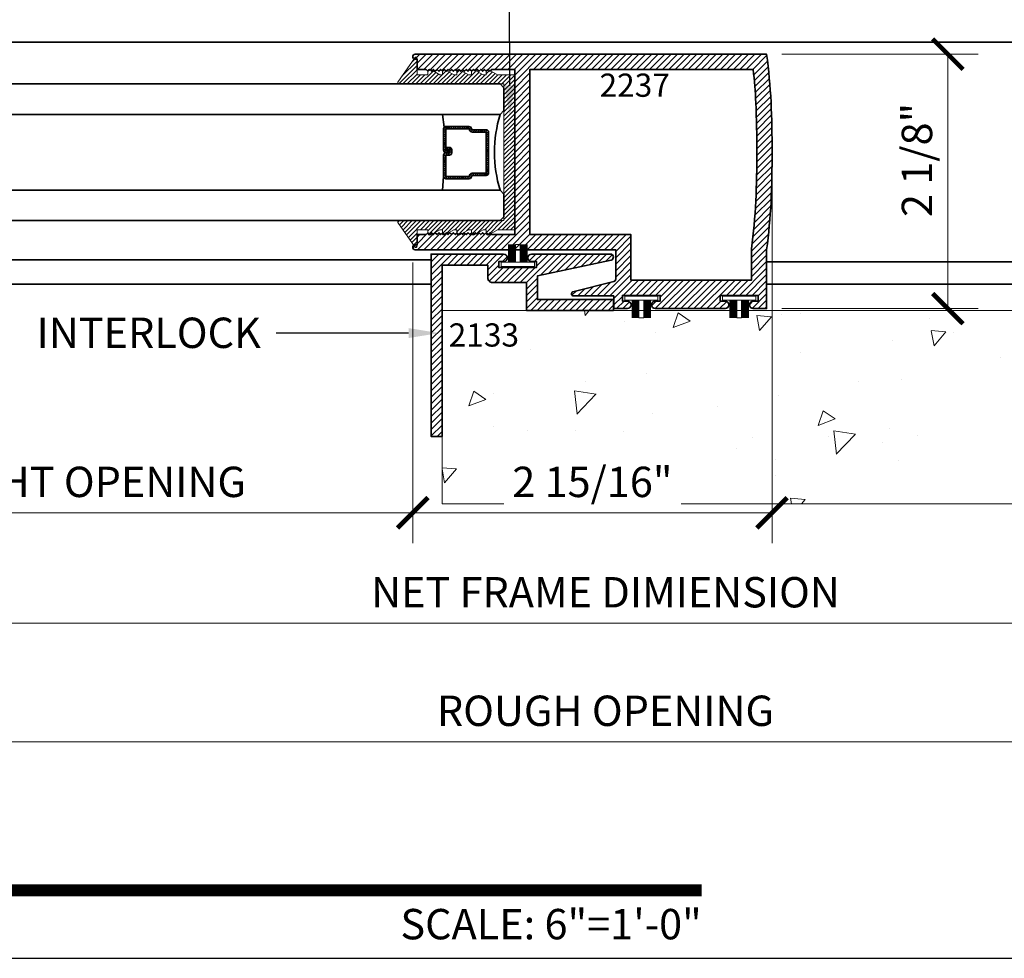
# Model space of a CAD drawing. Units: inches. Extents: x 11394 to 24807, y -8811 to -4541.
# Drawn here: x 11525 to 11533, y -4802 to -4795 of the extents above; entities that cross this region are included whole.
import ezdxf
from ezdxf import colors
from ezdxf.entities.mleader import LeaderData, LeaderLine
from ezdxf.enums import TextEntityAlignment as Align
from ezdxf.math import Vec2, Vec3

# ---------------------------------------------------------------- set-up
doc = ezdxf.new("R2010")
doc.units = ezdxf.units.IN
doc.header["$LTSCALE"] = 0.5
doc.header["$MEASUREMENT"] = 0
doc.header["$PDSIZE"] = 1
doc.layers.get('Defpoints').update_dxf_attribs({"color": 251, "lineweight": 0})
for name, color, linetype, lineweight in [('Aluminum', 4, 'Continuous', 35), ('Border', 7, 'Continuous', 25), ('By Others', 8, 'Continuous', 5), ('Dimensions', 7, 'Continuous', 13), ('PRL - Glass', 5, 'Continuous', 35), ('PRL -Setting', 6, 'Continuous', 20), ('PRL Frame', 134, 'Continuous', 35), ('PRL Setting', 6, 'Continuous', 20), ('Symbols', 6, 'Continuous', 30), ('Text', 252, 'Continuous', 30)]:
    doc.layers.add(name, color=color, linetype=linetype, lineweight=lineweight)
doc.styles.get("Standard").update_dxf_attribs({"font": 'arial.ttf'})
doc.dimstyles.new('PRL$0', dxfattribs={"dimtxt": 0.125, "dimasz": 0.125, "dimexe": 0.125, "dimexo": 0.0625, "dimgap": 0.0625, "dimtad": 1, "dimdec": 4, "dimzin": 3, "dimdsep": 46, "dimlunit": 4, "dimtxsty": 'Standard', "dimblk": 'ARCHTICK', "dimcen": 0, "dimclrd": 256, "dimclre": 256, "dimclrt": 256, "dimazin": 0, "dimtfac": 1, "dimtdec": 4, "dimtofl": 0, "dimtmove": 0, "dimatfit": 3, "dimfxl": 0.125, "dimtfill": 1, "dimfrac": 2, "dimtolj": 1, "dimtzin": 0, "dimlwd": -1, "dimlwe": -1, "dimarcsym": 0})

# ---------------------------------------------------------------- blocks, each defined once
blk = doc.blocks.new('_Open')
at = {"color": 0, "linetype": 'ByBlock', "lineweight": -2}
for p, q in [((-1, 0.167), (0, 0)), ((-1, -0.167), (0, 0)), ((0, 0), (-1, 0))]:
    blk.add_line(p, q, dxfattribs=at)
blk = doc.blocks.new('*D2282')
at = {"layer": 'Defpoints', "color": 0, "transparency": 16777216}
for p in [(11521.8, -4800.7127), (11521.8, -4800.8097), (11537.299, -4800.8097)]:
    blk.add_point(p, dxfattribs=at)
at = {"layer": 'Dimensions', "transparency": 16777216}
blk.add_line((11537.049, -4800.7127), (11522.05, -4800.7127), dxfattribs=at)
at = {"layer": 'Dimensions', "transparency": 16777216, "xscale": 0.25, "yscale": 0.25, "zscale": 0.25, "rotation": 180}
blk.add_blockref('_Open', (11521.8, -4800.7127), dxfattribs=at)
at = {"layer": 'Dimensions', "transparency": 16777216, "xscale": 0.25, "yscale": 0.25, "zscale": 0.25}
blk.add_blockref('_Open', (11537.299, -4800.7127), dxfattribs=at)
at = {"layer": 'Dimensions', "transparency": 16777216, "insert": (11529.5495, -4800.4583), "char_height": 0.25, "attachment_point": 5, "bg_fill": 3, "box_fill_scale": 1.25, "bg_fill_color": 256, "bg_fill_true_color": 13158600, "bg_fill_transparency": 0}
blk.add_mtext('\\A1;ROUGH OPENING', dxfattribs=at)
blk = doc.blocks.new('*D2283')
at = {"layer": 'Defpoints', "color": 0, "transparency": 16777216}
for p in [(11521.8, -4799.737), (11521.8, -4800.8097), (11537.299, -4800.8097)]:
    blk.add_point(p, dxfattribs=at)
at = {"layer": 'Dimensions', "transparency": 16777216}
blk.add_line((11537.049, -4799.737), (11522.05, -4799.737), dxfattribs=at)
at = {"layer": 'Dimensions', "transparency": 16777216, "xscale": 0.25, "yscale": 0.25, "zscale": 0.25, "rotation": 180}
blk.add_blockref('_Open', (11521.8, -4799.737), dxfattribs=at)
at = {"layer": 'Dimensions', "transparency": 16777216, "xscale": 0.25, "yscale": 0.25, "zscale": 0.25}
blk.add_blockref('_Open', (11537.299, -4799.737), dxfattribs=at)
at = {"layer": 'Dimensions', "transparency": 16777216, "insert": (11529.5495, -4799.4827), "char_height": 0.25, "attachment_point": 5, "bg_fill": 3, "box_fill_scale": 1.25, "bg_fill_color": 256, "bg_fill_true_color": 13158600, "bg_fill_transparency": 0}
blk.add_mtext('\\A1;NET FRAME DIMIENSION', dxfattribs=at)
blk = doc.blocks.new('_ArchTick')
at = {"color": 0, "linetype": 'ByBlock', "const_width": 0.15}
blk.add_lwpolyline([(-0.5, -0.5), (0.5, 0.5)], dxfattribs=at)
blk = doc.blocks.new('*D2284')
at = {"layer": 'Defpoints', "color": 0, "transparency": 16777216}
for p in [(11530.9199, -4795.9778), (11527.9644, -4796.6448), (11527.9644, -4798.8287)]:
    blk.add_point(p, dxfattribs=at)
at = {"layer": 'Dimensions', "transparency": 16777216}
for p, q in [((11530.9199, -4796.1028), (11530.9199, -4799.0787)), ((11527.9644, -4796.7698), (11527.9644, -4799.0787)), ((11530.9199, -4798.8287), (11527.9644, -4798.8287))]:
    blk.add_line(p, q, dxfattribs=at)
at = {"layer": 'Dimensions', "transparency": 16777216, "xscale": 0.25, "yscale": 0.25, "zscale": 0.25, "rotation": 180}
blk.add_blockref('_ArchTick', (11527.9644, -4798.8287), dxfattribs=at)
at = {"layer": 'Dimensions', "transparency": 16777216, "xscale": 0.25, "yscale": 0.25, "zscale": 0.25}
blk.add_blockref('_ArchTick', (11530.9199, -4798.8287), dxfattribs=at)
at = {"layer": 'Dimensions', "transparency": 16777216, "insert": (11529.4421, -4798.5745), "char_height": 0.25, "attachment_point": 5, "bg_fill": 3, "box_fill_scale": 1.25, "bg_fill_color": 256, "bg_fill_true_color": 13158600, "bg_fill_transparency": 0}
blk.add_mtext('\\A1;2 15/16"', dxfattribs=at)
blk = doc.blocks.new('*D2285')
at = {"layer": 'Defpoints', "color": 0, "transparency": 16777216}
for p in [(11527.9644, -4796.6448), (11521.8, -4798.8287), (11521.8, -4800.8097)]:
    blk.add_point(p, dxfattribs=at)
at = {"layer": 'Dimensions', "transparency": 16777216}
for p, q in [((11527.9644, -4796.7698), (11527.9644, -4799.0787)), ((11527.9644, -4798.8287), (11522.05, -4798.8287))]:
    blk.add_line(p, q, dxfattribs=at)
at = {"layer": 'Dimensions', "transparency": 16777216, "xscale": 0.25, "yscale": 0.25, "zscale": 0.25}
blk.add_blockref('_ArchTick', (11527.9644, -4798.8287), dxfattribs=at)
at = {"layer": 'Dimensions', "transparency": 16777216, "xscale": 0.25, "yscale": 0.25, "zscale": 0.25, "rotation": 180}
blk.add_blockref('_Open', (11521.8, -4798.8287), dxfattribs=at)
at = {"layer": 'Dimensions', "transparency": 16777216, "insert": (11525.0072, -4798.5744), "char_height": 0.25, "attachment_point": 5, "bg_fill": 3, "box_fill_scale": 1.25, "bg_fill_color": 256, "bg_fill_true_color": 13158600, "bg_fill_transparency": 0}
blk.add_mtext('\\A1;DAYLIGHT OPENING', dxfattribs=at)
blk = doc.blocks.new('*U307')
at = {"layer": 'PRL Setting', "lineweight": 0, "ltscale": 5}
for p, q in [((-0.1861, 0.0762), (-0.0405, 0.0762)), ((-0.0405, 0.0718), (-0.1861, 0.0718)), ((-0.0405, 0.0654), (-0.1861, 0.0654)), ((-0.0405, 0.0654), (-0.1861, 0.0654)), ((-0.0405, 0.059), (-0.1861, 0.059)), ((-0.0405, 0.059), (-0.1861, 0.059)), ((-0.0405, 0.059), (-0.1861, 0.059)), ((-0.0405, 0.0526), (-0.1861, 0.0526)), ((-0.0405, 0.0526), (-0.1861, 0.0526)), ((-0.0405, 0.0462), (-0.1861, 0.0462)), ((-0.0405, 0.0462), (-0.1861, 0.0462)), ((-0.0405, 0.0398), (-0.1861, 0.0398)), ((-0.0405, 0.0398), (-0.1861, 0.0398)), ((-0.0405, 0.0333), (-0.1861, 0.0333)), ((-0.0405, 0.0333), (-0.1861, 0.0333)), ((-0.0405, 0.0269), (-0.1861, 0.0269)), ((-0.0405, 0.0269), (-0.1861, 0.0269)), ((-0.0405, 0.02), (-0.1861, 0.02)), ((-0.1861, -0.02), (-0.1861, 0.02)), ((-0.0405, -0.02), (-0.1861, -0.02)), ((-0.0405, -0.0248), (-0.1861, -0.0248)), ((-0.0405, -0.0248), (-0.1861, -0.0248)), ((-0.0405, -0.0312), (-0.1861, -0.0312)), ((-0.0405, -0.0312), (-0.1861, -0.0312)), ((-0.0405, -0.0376), (-0.1861, -0.0376)), ((-0.0405, -0.0376), (-0.1861, -0.0376)), ((-0.0405, -0.044), (-0.1861, -0.044)), ((-0.0405, -0.044), (-0.1861, -0.044)), ((-0.0405, -0.0504), (-0.1861, -0.0504)), ((-0.0405, -0.0504), (-0.1861, -0.0504)), ((-0.0405, -0.0568), (-0.1861, -0.0568)), ((-0.0405, -0.0568), (-0.1861, -0.0568)), ((-0.0405, -0.0633), (-0.1861, -0.0633)), ((-0.0405, -0.0633), (-0.1861, -0.0633)), ((-0.0405, -0.0697), (-0.1861, -0.0697)), ((-0.0405, -0.0762), (-0.1861, -0.0762))]:
    blk.add_line(p, q, dxfattribs=at)
at = {"layer": 'PRL Setting', "ltscale": 5}
blk.add_lwpolyline([(-0.0065, -0.1365), (-0.0405, -0.1365), (-0.0405, 0.1365), (-0.0065, 0.1365)], close=True, dxfattribs=at)
blk = doc.blocks.new('*D2286')
at = {"layer": 'Defpoints', "color": 0, "transparency": 16777216}
for p in [(11530.8756, -4795.0546), (11532.3663, -4795.0546), (11530.8756, -4797.1485)]:
    blk.add_point(p, dxfattribs=at)
at = {"layer": 'Dimensions', "transparency": 16777216}
for p, q in [((11531.0006, -4795.0546), (11532.6163, -4795.0546)), ((11532.3663, -4797.1485), (11532.3663, -4795.0546)), ((11531.0006, -4797.1485), (11532.6163, -4797.1485))]:
    blk.add_line(p, q, dxfattribs=at)
at = {"layer": 'Dimensions', "transparency": 16777216, "xscale": 0.25, "yscale": 0.25, "zscale": 0.25}
for p, rotation in [((11532.3663, -4795.0546), 90), ((11532.3663, -4797.1485), 270)]:
    blk.add_blockref('_ArchTick', p, dxfattribs=dict(at, rotation=rotation))
at = {"layer": 'Dimensions', "transparency": 16777216, "insert": (11532.1121, -4795.9247), "char_height": 0.25, "attachment_point": 5, "rotation": 90, "bg_fill": 3, "box_fill_scale": 1.25, "bg_fill_color": 256, "bg_fill_true_color": 13158600, "bg_fill_transparency": 0}
blk.add_mtext('\\A1;2 1/8"', dxfattribs=at)
blk = doc.blocks.new('*U1932')
at = {"const_width": 0.05}
blk.add_lwpolyline([(0, 0), (5.5536, 0)], dxfattribs=at)
at = {"ltscale": 0.25}
for radius in [0.25, 0.2306]:
    blk.add_circle((0.25, 0.35), radius, dxfattribs=at)
at = {"ltscale": 0.25, "flags": 8}
for tag, p in [('VIEWNAME2', (0.5699, 0.4392)), ('VIEWNAME1', (0.5699, 0.0642))]:
    blk.add_attdef(tag, text='', height=0.25, dxfattribs=at).set_placement(p, align=Align.BOTTOM_LEFT)
at = {"flags": 8}
blk.add_attdef('#', text='', height=0.25, dxfattribs=at).set_placement((0.25, 0.35), align=Align.MIDDLE_CENTER)
at = {"ltscale": 0.25, "flags": 8}
blk.add_attdef('ARCH_REF:', text='', height=0.125, dxfattribs=at).set_placement((0, -0.0764), align=Align.TOP_LEFT)
blk.add_attdef('SCALE', text='', height=0.125, dxfattribs=at).set_placement((5.5536, -0.0764), align=Align.TOP_RIGHT)
blk = doc.blocks.new('*U2379')
at = {"layer": 'PRL - Glass', "lineweight": -3}
h = blk.add_hatch(dxfattribs=at)
h.set_pattern_fill('ANSI31', color=256, scale=0.1, angle=90, style=0)
h.set_pattern_definition([(135, (12483.686798, -4476.136416), (-0.0088388348, -0.0088388348), [])])
edge = h.paths.add_edge_path()
edge.add_line((12370.3581, -4431.528), (12370.3581, -4431.504))
edge.add_arc((12370.3778, -4431.504), 0.0197, 90, 180, ccw=False)
edge.add_line((12370.3778, -4431.4843), (12370.4027, -4431.4843))
edge.add_line((12370.4027, -4431.4843), (12370.4027, -4431.504))
edge.add_line((12370.4027, -4431.504), (12370.3778, -4431.504))
edge.add_line((12370.3778, -4431.504), (12370.3778, -4431.528))
edge.add_line((12370.3778, -4431.528), (12370.4058, -4431.528))
edge.add_arc((12370.4058, -4431.5476), 0.0197, 0, 90, ccw=False)
edge.add_line((12370.4255, -4431.5476), (12370.4255, -4431.7233))
edge.add_arc((12370.4058, -4431.7233), 0.0197, -90, 0, ccw=False)
edge.add_line((12370.4058, -4431.743), (12370.2154, -4431.743))
edge.add_arc((12370.2154, -4431.7233), 0.0197, 204.54707, 270, ccw=False)
edge.add_line((12370.1975, -4431.7315), (12370.1902, -4431.7156))
edge.add_line((12370.1902, -4431.7156), (12370.0753, -4431.7156))
edge.add_arc((12370.0753, -4431.6959), 0.0197, 180, 270, ccw=False)
edge.add_line((12370.0556, -4431.6959), (12370.0556, -4431.3581))
edge.add_arc((12370.0753, -4431.3581), 0.0197, 90, 180, ccw=False)
edge.add_line((12370.0753, -4431.3384), (12370.1902, -4431.3384))
edge.add_line((12370.1902, -4431.3384), (12370.1975, -4431.3224))
edge.add_arc((12370.2154, -4431.3306), 0.0197, 90, 155.45293, ccw=False)
edge.add_line((12370.2154, -4431.3109), (12370.4058, -4431.3109))
edge.add_arc((12370.4058, -4431.3306), 0.0197, 0, 90, ccw=False)
edge.add_line((12370.4255, -4431.3306), (12370.4255, -4431.5063))
edge.add_arc((12370.4058, -4431.5063), 0.0197, -90, 0, ccw=False)
edge.add_line((12370.4058, -4431.526), (12370.3817, -4431.526))
edge.add_line((12370.3817, -4431.526), (12370.3817, -4431.5063))
edge.add_line((12370.3817, -4431.5063), (12370.4058, -4431.5063))
edge.add_line((12370.4058, -4431.5063), (12370.4058, -4431.3306))
edge.add_line((12370.4058, -4431.3306), (12370.2154, -4431.3306))
edge.add_line((12370.2154, -4431.3306), (12370.2081, -4431.3466))
edge.add_arc((12370.1902, -4431.3384), 0.0197, 270, 335.45293, ccw=False)
edge.add_line((12370.1902, -4431.3581), (12370.0753, -4431.3581))
edge.add_line((12370.0753, -4431.3581), (12370.0753, -4431.6959))
edge.add_line((12370.0753, -4431.6959), (12370.1902, -4431.6959))
edge.add_arc((12370.1902, -4431.7156), 0.0197, 24.54707, 90, ccw=False)
edge.add_line((12370.2081, -4431.7074), (12370.2154, -4431.7233))
edge.add_line((12370.2154, -4431.7233), (12370.4058, -4431.7233))
edge.add_line((12370.4058, -4431.7233), (12370.4058, -4431.5476))
edge.add_line((12370.4058, -4431.5476), (12370.3778, -4431.5476))
edge.add_arc((12370.3778, -4431.528), 0.0197, 180, 270, ccw=False)
at = {"layer": 'PRL - Glass'}
for p, q in [((12369.9608, -4430.9622), (12369.9295, -4430.9934)), ((12376.923, -4430.9622), (12369.9608, -4430.9622)), ((12369.9295, -4430.9934), (12369.9295, -4431.1809)), ((12369.9295, -4431.1809), (12369.9608, -4431.2122)), ((12369.9608, -4431.2122), (12376.923, -4431.2122)), ((12370.4198, -4431.3167), (12370.4349, -4431.2122)), ((12370.4255, -4431.7233), (12370.4349, -4431.8371)), ((12369.9608, -4431.8371), (12369.9295, -4431.8684)), ((12369.9608, -4431.8371), (12369.9295, -4431.8684)), ((12369.9295, -4431.8684), (12369.9295, -4432.0559)), ((12369.9295, -4431.8684), (12369.9295, -4432.0559)), ((12376.923, -4431.8371), (12369.9608, -4431.8371)), ((12369.9295, -4432.0559), (12369.9608, -4432.0871)), ((12369.9295, -4432.0559), (12369.9608, -4432.0871)), ((12369.9295, -4432.0559), (12369.9608, -4432.0871)), ((12369.9295, -4432.0559), (12369.9608, -4432.0871)), ((12369.9295, -4432.0559), (12369.9608, -4432.0871)), ((12369.9608, -4432.0871), (12376.923, -4432.0871))]:
    blk.add_line(p, q, dxfattribs=at)
blk.add_lwpolyline([(12370.3581, -4431.528), (12370.3581, -4431.504, -0.414214), (12370.3778, -4431.4843), (12370.4027, -4431.4843), (12370.4027, -4431.504), (12370.3778, -4431.504), (12370.3778, -4431.528), (12370.4058, -4431.528, -0.414214), (12370.4255, -4431.5476), (12370.4255, -4431.7233, -0.414214), (12370.4058, -4431.743), (12370.2154, -4431.743, -0.293619), (12370.1975, -4431.7315), (12370.1902, -4431.7156), (12370.0753, -4431.7156, -0.414214), (12370.0556, -4431.6959), (12370.0556, -4431.3581, -0.414214), (12370.0753, -4431.3384), (12370.1902, -4431.3384), (12370.1975, -4431.3224, -0.293619), (12370.2154, -4431.3109), (12370.4058, -4431.3109, -0.414214), (12370.4255, -4431.3306), (12370.4255, -4431.5063, -0.414214), (12370.4058, -4431.526), (12370.3817, -4431.526), (12370.3817, -4431.5063), (12370.4058, -4431.5063), (12370.4058, -4431.3306), (12370.2154, -4431.3306), (12370.2081, -4431.3466, -0.293619), (12370.1902, -4431.3581), (12370.0753, -4431.3581), (12370.0753, -4431.6959), (12370.1902, -4431.6959, -0.293619), (12370.2081, -4431.7074), (12370.2154, -4431.7233), (12370.4058, -4431.7233), (12370.4058, -4431.5476), (12370.3778, -4431.5476, -0.414214)], format="xyb", close=True, dxfattribs=at)
blk.add_arc((12368.9092, -4431.5247), 1.097, 343.44951, 16.55049, dxfattribs=at)

msp = doc.modelspace()

# ---------------------------------------------------------------- hatches: boundary and pattern name
at = {"layer": 'By Others'}
h = msp.add_hatch(dxfattribs=at)
h.set_pattern_fill('AR-CONC', color=256, scale=0.2, angle=180)
h.set_pattern_definition([(230, (6862.1301, -16763.916), (-1.43452037, 0.12550427), [0.15, -1.65]), (175, (6862.1301, -16763.916), (0.27750267, -1.50438427), [0.12, -1.32]), (280.451444, (6862.0106, -16763.9055), (-1.1570177, -1.37887998), [0.12748038, -1.40228422]), (226.1842, (6862.1301, -16764.316), (-2.13448266, 0.33103856), [0.225, -2.475]), (276.635635, (6861.9523, -16764.2884), (-1.8693239, -1.9482372), [0.1912207, -2.10342752]), (171.184164, (6862.1301, -16764.316), (-1.8693239, -1.9482372), [0.18, -1.98]), (201, (6861.9301, -16764.216), (-1.1938141, 0.80523778), [0.15, -1.65]), (146, (6861.9301, -16764.216), (-0.48663066, -1.45030009), [0.12, -1.32]), (251.451445, (6861.8307, -16764.1489), (-1.68044475, -0.6450623), [0.12748038, -1.40228422]), (217.5, (6862.13014, -16763.91596), (-0.02431971, -0.665787708), [0, -1.304, 0, -1.34, 0, -1.325]), (187.5, (6862.13014, -16763.91596), (-0.526139075, -0.788823424), [0, -0.764, 0, -1.274, 0, -0.505]), (147.5, (6862.57614, -16763.91596), (-1.067644872, 0.045109743), [0, -0.5, 0, -1.56, 0, -2.07]), (137.5, (6862.7761, -16763.916), (-1.16637234, -0.200209965), [0, -0.65, 0, -1.036, 0, -1.47])])
h.paths.add_polyline_path([(11537.29896, -4798.75539), (11537.29896, -4797.16482), (11528.20512, -4797.16482), (11528.20512, -4798.75539)])
at = {"layer": 'PRL Frame'}
h = msp.add_hatch(dxfattribs=at)
h.set_pattern_fill('ANSI31', color=256, scale=0.3)
h.set_pattern_definition([(45, (477.840715, 827.54639), (-0.0265165043, 0.0265165043), [])])
edge = h.paths.add_edge_path(flags=16)
edge.add_line((11528.92839, -4796.53963), (11529.75949, -4796.53963))
edge.add_line((11529.75949, -4796.53963), (11529.75949, -4796.91454))
edge.add_line((11529.75949, -4796.91454), (11530.75064, -4796.91454))
edge.add_line((11530.75064, -4796.91454), (11530.75064, -4796.65647))
edge.add_arc((11525.66226, -4795.98463), 5.13254, 352.478582, 356.877127)
edge.add_arc((11521.06361, -4795.85963), 9.73198, 357.617238, 360.014532)
edge.add_arc((11521.06361, -4795.85963), 9.73198, 0.014532, 2.382762)
edge.add_arc((11525.66226, -4795.73463), 5.13254, 3.122873, 6.207735)
edge.add_line((11530.76471, -4795.17963), (11528.92839, -4795.17963))
edge.add_line((11528.92839, -4795.17963), (11528.92839, -4795.85713))
edge.add_line((11528.92839, -4795.85713), (11528.92839, -4796.53963))
edge = h.paths.add_edge_path()
edge.add_arc((11525.66226, -4795.98463), 5.25754, 352.568659, 356.885951, ccw=False)
edge.add_line((11530.87564, -4796.66463), (11530.87564, -4797.14853))
edge.add_line((11530.87564, -4797.14853), (11530.76464, -4797.14853))
edge.add_arc((11530.76464, -4797.11753), 0.031, 90, 270, ccw=False)
edge.add_line((11530.76464, -4797.08653), (11530.80564, -4797.08653))
edge.add_line((11530.80564, -4797.08653), (11530.80564, -4797.03953))
edge.add_line((11530.80564, -4797.03953), (11530.49364, -4797.03953))
edge.add_line((11530.49364, -4797.03953), (11530.49364, -4797.08653))
edge.add_line((11530.49364, -4797.08653), (11530.53464, -4797.08653))
edge.add_arc((11530.53464, -4797.11753), 0.031, -90, 90, ccw=False)
edge.add_line((11530.53464, -4797.14853), (11530.42364, -4797.14853))
edge.add_line((11530.42364, -4797.14853), (11529.95911, -4797.14853))
edge.add_arc((11529.95954, -4797.11754), 0.031, 90, 269.192996, ccw=False)
edge.add_line((11529.95954, -4797.08654), (11530.00054, -4797.08654))
edge.add_line((11530.00054, -4797.08654), (11530.00054, -4797.03954))
edge.add_line((11530.00054, -4797.03954), (11529.68854, -4797.03954))
edge.add_line((11529.68854, -4797.03954), (11529.68854, -4797.08654))
edge.add_line((11529.68854, -4797.08654), (11529.72954, -4797.08654))
edge.add_arc((11529.72954, -4797.11754), 0.031, -90, 90, ccw=False)
edge.add_line((11529.72954, -4797.14854), (11529.61854, -4797.14854))
edge.add_line((11529.61854, -4797.14854), (11529.61854, -4797.04354))
edge.add_line((11529.61854, -4797.04354), (11529.28628, -4797.04354))
edge.add_arc((11529.28628, -4797.02666), 0.01688, 106.000822, 270, ccw=False)
edge.add_line((11529.28163, -4797.01043), (11529.61923, -4796.92571))
edge.add_arc((11529.61449, -4796.90628), 0.02, 283.695733, 360)
edge.add_line((11529.63449, -4796.90628), (11529.63449, -4796.66463))
edge.add_line((11529.63449, -4796.66463), (11527.98405, -4796.66463))
edge.add_arc((11527.98439, -4796.64464), 0.02, 90, 269.017045, ccw=False)
edge.add_line((11527.98439, -4796.62464), (11528.00039, -4796.62464))
edge.add_line((11528.00039, -4796.62464), (11528.00039, -4796.53963))
edge.add_line((11528.00039, -4796.53963), (11528.07439, -4796.53963))
edge.add_line((11528.07439, -4796.53963), (11528.08939, -4796.52463))
edge.add_line((11528.08939, -4796.52463), (11528.10439, -4796.53963))
edge.add_line((11528.10439, -4796.53963), (11528.11939, -4796.52463))
edge.add_line((11528.11939, -4796.52463), (11528.13439, -4796.53963))
edge.add_line((11528.13439, -4796.53963), (11528.14939, -4796.52463))
edge.add_line((11528.14939, -4796.52463), (11528.16439, -4796.53963))
edge.add_line((11528.16439, -4796.53963), (11528.17939, -4796.52463))
edge.add_line((11528.17939, -4796.52463), (11528.19439, -4796.53963))
edge.add_line((11528.19439, -4796.53963), (11528.20939, -4796.52463))
edge.add_line((11528.20939, -4796.52463), (11528.22439, -4796.53963))
edge.add_line((11528.22439, -4796.53963), (11528.23939, -4796.52463))
edge.add_line((11528.23939, -4796.52463), (11528.25439, -4796.53963))
edge.add_line((11528.25439, -4796.53963), (11528.26939, -4796.52463))
edge.add_line((11528.26939, -4796.52463), (11528.28439, -4796.53963))
edge.add_line((11528.28439, -4796.53963), (11528.29939, -4796.52463))
edge.add_line((11528.29939, -4796.52463), (11528.31439, -4796.53963))
edge.add_line((11528.31439, -4796.53963), (11528.32939, -4796.52463))
edge.add_line((11528.32939, -4796.52463), (11528.34439, -4796.53963))
edge.add_line((11528.34439, -4796.53963), (11528.35939, -4796.52463))
edge.add_line((11528.35939, -4796.52463), (11528.37439, -4796.53963))
edge.add_line((11528.37439, -4796.53963), (11528.38939, -4796.52463))
edge.add_line((11528.38939, -4796.52463), (11528.40439, -4796.53963))
edge.add_line((11528.40439, -4796.53963), (11528.41939, -4796.52463))
edge.add_line((11528.41939, -4796.52463), (11528.43439, -4796.53963))
edge.add_line((11528.43439, -4796.53963), (11528.44939, -4796.52463))
edge.add_line((11528.44939, -4796.52463), (11528.46439, -4796.53963))
edge.add_line((11528.46439, -4796.53963), (11528.47939, -4796.52463))
edge.add_line((11528.47939, -4796.52463), (11528.49439, -4796.53963))
edge.add_line((11528.49439, -4796.53963), (11528.50939, -4796.52463))
edge.add_line((11528.50939, -4796.52463), (11528.52439, -4796.53963))
edge.add_line((11528.52439, -4796.53963), (11528.53939, -4796.52463))
edge.add_line((11528.53939, -4796.52463), (11528.55439, -4796.53963))
edge.add_line((11528.55439, -4796.53963), (11528.56939, -4796.52463))
edge.add_line((11528.56939, -4796.52463), (11528.58439, -4796.53963))
edge.add_line((11528.58439, -4796.53963), (11528.59939, -4796.52463))
edge.add_line((11528.59939, -4796.52463), (11528.61439, -4796.53963))
edge.add_line((11528.61439, -4796.53963), (11528.80339, -4796.53963))
edge.add_line((11528.80339, -4796.53963), (11528.80339, -4795.86213))
edge.add_line((11528.80339, -4795.86213), (11528.80339, -4795.17963))
edge.add_line((11528.80339, -4795.17963), (11528.61439, -4795.17963))
edge.add_line((11528.61439, -4795.17963), (11528.59939, -4795.19463))
edge.add_line((11528.59939, -4795.19463), (11528.58439, -4795.17963))
edge.add_line((11528.58439, -4795.17963), (11528.56939, -4795.19463))
edge.add_line((11528.56939, -4795.19463), (11528.55439, -4795.17963))
edge.add_line((11528.55439, -4795.17963), (11528.53939, -4795.19463))
edge.add_line((11528.53939, -4795.19463), (11528.52439, -4795.17963))
edge.add_line((11528.52439, -4795.17963), (11528.50939, -4795.19463))
edge.add_line((11528.50939, -4795.19463), (11528.49439, -4795.17963))
edge.add_line((11528.49439, -4795.17963), (11528.47939, -4795.19463))
edge.add_line((11528.47939, -4795.19463), (11528.46439, -4795.17963))
edge.add_line((11528.46439, -4795.17963), (11528.44939, -4795.19463))
edge.add_line((11528.44939, -4795.19463), (11528.43439, -4795.17963))
edge.add_line((11528.43439, -4795.17963), (11528.41939, -4795.19463))
edge.add_line((11528.41939, -4795.19463), (11528.40439, -4795.17963))
edge.add_line((11528.40439, -4795.17963), (11528.38939, -4795.19463))
edge.add_line((11528.38939, -4795.19463), (11528.37439, -4795.17963))
edge.add_line((11528.37439, -4795.17963), (11528.35939, -4795.19463))
edge.add_line((11528.35939, -4795.19463), (11528.34439, -4795.17963))
edge.add_line((11528.34439, -4795.17963), (11528.32939, -4795.19463))
edge.add_line((11528.32939, -4795.19463), (11528.31439, -4795.17963))
edge.add_line((11528.31439, -4795.17963), (11528.29939, -4795.19463))
edge.add_line((11528.29939, -4795.19463), (11528.28439, -4795.17963))
edge.add_line((11528.28439, -4795.17963), (11528.26939, -4795.19463))
edge.add_line((11528.26939, -4795.19463), (11528.25439, -4795.17963))
edge.add_line((11528.25439, -4795.17963), (11528.23939, -4795.19463))
edge.add_line((11528.23939, -4795.19463), (11528.22439, -4795.17963))
edge.add_line((11528.22439, -4795.17963), (11528.20939, -4795.19463))
edge.add_line((11528.20939, -4795.19463), (11528.19439, -4795.17963))
edge.add_line((11528.19439, -4795.17963), (11528.17939, -4795.19463))
edge.add_line((11528.17939, -4795.19463), (11528.16439, -4795.17963))
edge.add_line((11528.16439, -4795.17963), (11528.14939, -4795.19463))
edge.add_line((11528.14939, -4795.19463), (11528.13439, -4795.17963))
edge.add_line((11528.13439, -4795.17963), (11528.11939, -4795.19463))
edge.add_line((11528.11939, -4795.19463), (11528.10439, -4795.17963))
edge.add_line((11528.10439, -4795.17963), (11528.08939, -4795.19463))
edge.add_line((11528.08939, -4795.19463), (11528.07439, -4795.17963))
edge.add_line((11528.07439, -4795.17963), (11528.00039, -4795.17963))
edge.add_line((11528.00039, -4795.17963), (11528.00039, -4795.09463))
edge.add_line((11528.00039, -4795.09463), (11527.98439, -4795.09463))
edge.add_arc((11527.98439, -4795.07463), 0.02, 90.982955, 270, ccw=False)
edge.add_line((11527.98405, -4795.05463), (11530.87564, -4795.05463))
edge.add_arc((11525.66226, -4795.73463), 5.25754, 3.114049, 7.431341, ccw=False)
edge.add_arc((11521.06361, -4795.85963), 9.85698, 0.014532, 2.387441, ccw=False)
edge.add_arc((11521.06361, -4795.85963), 9.85698, -2.387441, 0.014532, ccw=False)
edge = h.paths.add_edge_path()
edge.add_line((11528.71212, -4796.69982), (11528.11512, -4796.69982))
edge.add_line((11528.11512, -4796.69982), (11528.11512, -4798.19982))
edge.add_line((11528.11512, -4798.19982), (11528.20512, -4798.19982))
edge.add_line((11528.20512, -4798.19982), (11528.20512, -4796.78982))
edge.add_line((11528.20512, -4796.78982), (11528.58112, -4796.78982))
edge.add_line((11528.58112, -4796.78982), (11528.58112, -4796.89382))
edge.add_arc((11528.62112, -4796.89382), 0.04, 180, 270)
edge.add_line((11528.62112, -4796.93382), (11528.90012, -4796.93382))
edge.add_line((11528.90012, -4796.93382), (11528.90012, -4797.16482))
edge.add_line((11528.90012, -4797.16482), (11529.61502, -4797.16482))
edge.add_line((11529.61502, -4797.16482), (11529.61502, -4797.07482))
edge.add_line((11529.61502, -4797.07482), (11528.99012, -4797.07482))
edge.add_line((11528.99012, -4797.07482), (11528.99012, -4796.87982))
edge.add_line((11528.99012, -4796.87982), (11529.59539, -4796.74925))
edge.add_arc((11529.59012, -4796.72482), 0.025, 282.172665, 450)
edge.add_line((11529.59012, -4796.69982), (11528.94212, -4796.69982))
edge.add_arc((11528.94212, -4796.73082), 0.031, 90, 270)
edge.add_line((11528.94212, -4796.76182), (11528.98312, -4796.76182))
edge.add_line((11528.98312, -4796.76182), (11528.98312, -4796.80882))
edge.add_line((11528.98312, -4796.80882), (11528.67112, -4796.80882))
edge.add_line((11528.67112, -4796.80882), (11528.67112, -4796.76182))
edge.add_line((11528.67112, -4796.76182), (11528.71212, -4796.76182))
edge.add_arc((11528.71212, -4796.73082), 0.031, 270, 450)

# ---------------------------------------------------------------- linework, layer by layer
at = {"layer": 'Border'}
msp.add_line((11518.89312, -4802.49542), (11582.83126, -4802.49542), dxfattribs=at)
at = {"layer": 'By Others'}
msp.add_lwpolyline([(11528.20512, -4797.16482), (11537.29896, -4797.16482), (11537.29896, -4798.75539), (11528.20512, -4798.75539)], close=True, dxfattribs=at)
at = {"layer": 'PRL Frame'}
for p, q in [((11537.29896, -4794.9547), (11521.79999, -4794.9547)), ((11528.11512, -4796.74572), (11521.79999, -4796.74572)), ((11537.29896, -4796.7647), (11530.87564, -4796.7647)), ((11528.11512, -4796.9486), (11521.79999, -4796.9486)), ((11537.29896, -4796.9486), (11530.87564, -4796.9486))]:
    msp.add_line(p, q, dxfattribs=at)
for points in [[(11530.91204, -4796.27024, -0.01884), (11530.87564, -4796.66463), (11530.87564, -4797.14853), (11530.76464, -4797.14853, -1), (11530.76464, -4797.08653), (11530.80564, -4797.08653), (11530.80564, -4797.03953), (11530.49364, -4797.03953), (11530.49364, -4797.08653), (11530.53464, -4797.08653, -1), (11530.53464, -4797.14853), (11530.42364, -4797.14853), (11529.95911, -4797.14853, -0.9929822), (11529.95954, -4797.08654), (11530.00054, -4797.08654), (11530.00054, -4797.03954), (11529.68854, -4797.03954), (11529.68854, -4797.08654), (11529.72954, -4797.08654, -1), (11529.72954, -4797.14854), (11529.61854, -4797.14854), (11529.61854, -4797.04354), (11529.28628, -4797.04354, -0.8692804), (11529.28163, -4797.01043), (11529.61923, -4796.92571, 0.3458133), (11529.63449, -4796.90628), (11529.63449, -4796.66463), (11527.98405, -4796.66463, -0.9914587), (11527.98439, -4796.62464), (11528.00039, -4796.62464), (11528.00039, -4796.53963), (11528.07439, -4796.53963), (11528.08939, -4796.52463), (11528.10439, -4796.53963), (11528.11939, -4796.52463), (11528.13439, -4796.53963), (11528.14939, -4796.52463), (11528.16439, -4796.53963), (11528.17939, -4796.52463), (11528.19439, -4796.53963), (11528.20939, -4796.52463), (11528.22439, -4796.53963), (11528.23939, -4796.52463), (11528.25439, -4796.53963), (11528.26939, -4796.52463), (11528.28439, -4796.53963), (11528.29939, -4796.52463), (11528.31439, -4796.53963), (11528.32939, -4796.52463), (11528.34439, -4796.53963), (11528.35939, -4796.52463), (11528.37439, -4796.53963), (11528.38939, -4796.52463), (11528.40439, -4796.53963), (11528.41939, -4796.52463), (11528.43439, -4796.53963), (11528.44939, -4796.52463), (11528.46439, -4796.53963), (11528.47939, -4796.52463), (11528.49439, -4796.53963), (11528.50939, -4796.52463), (11528.52439, -4796.53963), (11528.53939, -4796.52463), (11528.55439, -4796.53963), (11528.56939, -4796.52463), (11528.58439, -4796.53963), (11528.59939, -4796.52463), (11528.61439, -4796.53963), (11528.80339, -4796.53963), (11528.80339, -4795.86213), (11528.80339, -4795.17963), (11528.61439, -4795.17963), (11528.59939, -4795.19463), (11528.58439, -4795.17963), (11528.56939, -4795.19463), (11528.55439, -4795.17963), (11528.53939, -4795.19463), (11528.52439, -4795.17963), (11528.50939, -4795.19463), (11528.49439, -4795.17963), (11528.47939, -4795.19463), (11528.46439, -4795.17963), (11528.44939, -4795.19463), (11528.43439, -4795.17963), (11528.41939, -4795.19463), (11528.40439, -4795.17963), (11528.38939, -4795.19463), (11528.37439, -4795.17963), (11528.35939, -4795.19463), (11528.34439, -4795.17963), (11528.32939, -4795.19463), (11528.31439, -4795.17963), (11528.29939, -4795.19463), (11528.28439, -4795.17963), (11528.26939, -4795.19463), (11528.25439, -4795.17963), (11528.23939, -4795.19463), (11528.22439, -4795.17963), (11528.20939, -4795.19463), (11528.19439, -4795.17963), (11528.17939, -4795.19463), (11528.16439, -4795.17963), (11528.14939, -4795.19463), (11528.13439, -4795.17963), (11528.11939, -4795.19463), (11528.10439, -4795.17963), (11528.08939, -4795.19463), (11528.07439, -4795.17963), (11528.00039, -4795.17963), (11528.00039, -4795.09463), (11527.98439, -4795.09463, -0.9914587), (11527.98405, -4795.05463), (11530.87564, -4795.05463, -0.01884), (11530.91204, -4795.44902, -0.0103541), (11530.92059, -4795.85713, -0.010481)], [(11528.92839, -4796.53963), (11529.75949, -4796.53963), (11529.75949, -4796.91454), (11530.75064, -4796.91454), (11530.75064, -4796.65647, 0.0191946), (11530.78718, -4796.26424, 0.0104605), (11530.79559, -4795.85717, 0.0103337), (11530.78718, -4795.45503, 0.0134611), (11530.76471, -4795.17963), (11528.92839, -4795.17963), (11528.92839, -4795.85713)], [(11528.71212, -4796.69982), (11528.11512, -4796.69982), (11528.11512, -4798.19982), (11528.20512, -4798.19982), (11528.20512, -4796.78982), (11528.58112, -4796.78982), (11528.58112, -4796.89382, 0.4142136), (11528.62112, -4796.93382), (11528.90012, -4796.93382), (11528.90012, -4797.16482), (11529.61502, -4797.16482), (11529.61502, -4797.07482), (11528.99012, -4797.07482), (11528.99012, -4796.87982), (11529.59539, -4796.74925, 0.8990408), (11529.59012, -4796.69982), (11528.94212, -4796.69982, 1), (11528.94212, -4796.76182), (11528.98312, -4796.76182), (11528.98312, -4796.80882), (11528.67112, -4796.80882), (11528.67112, -4796.76182), (11528.71212, -4796.76182, 1)]]:
    msp.add_lwpolyline(points, format="xyb", close=True, dxfattribs=at)

# ---------------------------------------------------------------- block references
at = {"layer": 'Aluminum'}
for p, rotation in [((11528.82929, -4796.80759), 270), ((11529.84454, -4797.03954), 90.00000000000001), ((11530.64964, -4797.03953), 90.00000000000001)]:
    msp.add_blockref('*U307', p, dxfattribs=dict(at, rotation=rotation))
at = {"layer": 'Symbols', "xscale": 2, "yscale": 2, "zscale": 2}
msp.add_blockref('*U1932', (11519.23459, -4801.93631), dxfattribs=at).add_auto_attribs({'SCALE': 'SCALE: 6"=1\'-0"', 'VIEWNAME1': 'VERTICAL', '#': '4', 'ARCH_REF:': 'MAX SLIDING DOORS (XXXP)'})

# ---------------------------------------------------------------- texts
at = {"layer": 'Text', "lineweight": -3}
msp.add_text('2237', height=0.191097, dxfattribs=at).set_placement((11529.50086, -4795.40525))

# ---------------------------------------------------------------- leaders
at = {"layer": 'Text'}
ml = msp.add_multileader_mtext('Standard', dxfattribs=at)
ml.set_content('{\\f@Arial Unicode MS|b0|i0|c0|p34;GASKET FOR (1 1/8" GLASS)\\P\\pq*;PART #4514}', color=256)
ml.set_leader_properties()
ml.build(insert=Vec2(0, 0))
ml.multileader.update_dxf_attribs({"dogleg_length": 3.02338, "arrow_head_size": 0.25, "scale": 2})
ctx = ml.context
ctx.base_point, ctx.scale, ctx.char_height, ctx.arrow_head_size, ctx.landing_gap_size, ctx.plane_origin = Vec3(11522.87796, -4789.08169), 2, 0.25, 0.25, 0.125, Vec3(11529.99121, -4793.25795)
notes = []
notes.append((ctx, [(1, (1, 1, 0), (11528.75853, -4789.08169), (-1, 0), 0.75114, [(0, [(11528.76175, -4795.56463)], 0, [])])]))
ctx.mtext.insert, ctx.mtext.flow_direction = Vec3(11523.00296, -4788.95456), 5
for ctx, leaders in notes:
    for number, flags, end, landing, length, lines in leaders:
        leader = LeaderData()
        leader.index, (leader.has_last_leader_line, leader.has_dogleg_vector, leader.attachment_direction) = number, flags
        leader.last_leader_point, leader.dogleg_vector, leader.dogleg_length = Vec3(end), Vec3(landing), length
        for number, points, colour, breaks in lines:
            line = LeaderLine()
            line.index, line.vertices, line.color, line.breaks = number, Vec3.list(points), colors.encode_raw_color(colour), breaks
            leader.lines.append(line)
        ctx.leaders.append(leader)

# ---------------------------------------------------------------- next in the draw order: dimensions: what is measured, and where the dimension line sits
at = {"layer": 'Dimensions'}
dim = msp.add_linear_dim(base=(11521.79999, -4800.7127), p1=(11537.29896, -4800.80971), p2=(11521.79999, -4800.80971), angle=180, text='ROUGH OPENING', dimstyle='PRL$0', override={"dimblk1": 'Open', "dimblk2": 'Open', "dimsah": 1, "dimse1": 1, "dimse2": 1}, dxfattribs=at)
dim.commit()
dim.dimension.update_dxf_attribs({"geometry": '*D2282', "text_midpoint": (11529.54948, -4800.45835)})

# ---------------------------------------------------------------- next in the draw order: dimensions: what is measured, and where the dimension line sits
dim = msp.add_linear_dim(base=(11521.79999, -4799.73701), p1=(11537.29896, -4800.80971), p2=(11521.79999, -4800.80971), angle=180, text='NET FRAME DIMIENSION', dimstyle='PRL$0', override={"dimblk1": 'Open', "dimblk2": 'Open', "dimsah": 1, "dimse1": 1, "dimse2": 1}, dxfattribs=at)
dim.commit()
dim.dimension.update_dxf_attribs({"geometry": '*D2283', "text_midpoint": (11529.54948, -4799.48266)})

# ---------------------------------------------------------------- next in the draw order: dimensions: what is measured, and where the dimension line sits
dim = msp.add_linear_dim(base=(11527.9644, -4798.82871), p1=(11530.91989, -4795.97782), p2=(11527.9644, -4796.64481), angle=180, dimstyle='PRL$0', dxfattribs=at)
dim.commit()
dim.dimension.update_dxf_attribs({"geometry": '*D2284', "text_midpoint": (11529.44214, -4798.57445)})

# ---------------------------------------------------------------- next in the draw order: block references
at = {"layer": 'PRL - Glass', "xscale": -1}
msp.add_blockref('*U2379', (23898.64321, -364.33748), dxfattribs=at)

# ---------------------------------------------------------------- next in the draw order: texts
at = {"layer": 'Text', "lineweight": -3}
msp.add_text('2133', height=0.191097, dxfattribs=at).set_placement((11528.26009, -4797.46106))

# ---------------------------------------------------------------- next in the draw order: dimensions: what is measured, and where the dimension line sits
at = {"layer": 'Dimensions'}
dim = msp.add_linear_dim(base=(11532.36633, -4795.05463), p1=(11530.87564, -4797.14853), p2=(11530.87564, -4795.05463), angle=270, dimstyle='PRL$0', dxfattribs=at)
dim.commit()
dim.dimension.update_dxf_attribs({"geometry": '*D2286', "text_midpoint": (11532.36633, -4795.92475), "dimtype": 160})
dim = msp.add_linear_dim(base=(11521.79999, -4798.82871), p1=(11527.9644, -4796.64481), p2=(11521.79999, -4800.80971), angle=180, text='DAYLIGHT OPENING', dimstyle='PRL$0', override={"dimblk1": 'ArchTick', "dimblk2": 'Open', "dimsah": 1, "dimse2": 1}, dxfattribs=at)
dim.commit()
dim.dimension.update_dxf_attribs({"geometry": '*D2285', "text_midpoint": (11525.00719, -4798.57437)})

# ---------------------------------------------------------------- next in the draw order: hatches: boundary and pattern name
at = {"layer": 'PRL -Setting'}
h = msp.add_hatch(dxfattribs=at)
h.set_pattern_fill('ANSI31', color=256, scale=0.2)
h.set_pattern_definition([(45, (14737.042673, 6268.861297), (-0.01767766953, 0.01767766953), [])])
edge = h.paths.add_edge_path()
edge.add_arc((11527.85106, -4796.43463), 0.01, 90, 214.822389, ccw=False)
edge.add_line((11527.85106, -4796.42463), (11528.68243, -4796.42463))
edge.add_line((11528.68243, -4796.42463), (11528.71368, -4796.42463))
edge.add_line((11528.71368, -4796.42463), (11528.71368, -4795.29963))
edge.add_line((11528.71368, -4795.29963), (11527.85106, -4795.29963))
edge.add_arc((11527.85106, -4795.28963), 0.01, 145.177611, 270, ccw=False)
edge.add_line((11527.84285, -4795.28392), (11527.98219, -4795.08361))
edge.add_arc((11527.99039, -4795.08932), 0.01, 360, 505.177611, ccw=False)
edge.add_line((11528.00039, -4795.08932), (11528.00039, -4795.22463))
edge.add_line((11528.00039, -4795.22463), (11528.08939, -4795.22463))
edge.add_line((11528.08939, -4795.22463), (11528.08939, -4795.20248))
edge.add_line((11528.08939, -4795.20248), (11528.10439, -4795.18748))
edge.add_line((11528.10439, -4795.18748), (11528.11939, -4795.20248))
edge.add_line((11528.11939, -4795.20248), (11528.12986, -4795.19202))
edge.add_line((11528.12986, -4795.19202), (11528.18636, -4795.22463))
edge.add_line((11528.18636, -4795.22463), (11528.20832, -4795.22463))
edge.add_line((11528.20832, -4795.22463), (11528.20832, -4795.20141))
edge.add_line((11528.20832, -4795.20141), (11528.20939, -4795.20248))
edge.add_line((11528.20939, -4795.20248), (11528.22439, -4795.18748))
edge.add_line((11528.22439, -4795.18748), (11528.23939, -4795.20248))
edge.add_line((11528.23939, -4795.20248), (11528.24839, -4795.19349))
edge.add_line((11528.24839, -4795.19349), (11528.30234, -4795.22463))
edge.add_line((11528.30234, -4795.22463), (11528.32832, -4795.22463))
edge.add_line((11528.32832, -4795.22463), (11528.32832, -4795.20141))
edge.add_line((11528.32832, -4795.20141), (11528.32939, -4795.20248))
edge.add_line((11528.32939, -4795.20248), (11528.34439, -4795.18748))
edge.add_line((11528.34439, -4795.18748), (11528.35939, -4795.20248))
edge.add_line((11528.35939, -4795.20248), (11528.36839, -4795.19349))
edge.add_line((11528.36839, -4795.19349), (11528.42234, -4795.22463))
edge.add_line((11528.42234, -4795.22463), (11528.44832, -4795.22463))
edge.add_line((11528.44832, -4795.22463), (11528.44832, -4795.20141))
edge.add_line((11528.44832, -4795.20141), (11528.44939, -4795.20248))
edge.add_line((11528.44939, -4795.20248), (11528.46439, -4795.18748))
edge.add_line((11528.46439, -4795.18748), (11528.47939, -4795.20248))
edge.add_line((11528.47939, -4795.20248), (11528.48839, -4795.19349))
edge.add_line((11528.48839, -4795.19349), (11528.54234, -4795.22463))
edge.add_line((11528.54234, -4795.22463), (11528.56832, -4795.22463))
edge.add_line((11528.56832, -4795.22463), (11528.56832, -4795.20141))
edge.add_line((11528.56832, -4795.20141), (11528.56939, -4795.20248))
edge.add_line((11528.56939, -4795.20248), (11528.58439, -4795.18748))
edge.add_line((11528.58439, -4795.18748), (11528.59939, -4795.20248))
edge.add_line((11528.59939, -4795.20248), (11528.60839, -4795.19349))
edge.add_line((11528.60839, -4795.19349), (11528.66234, -4795.22463))
edge.add_line((11528.66234, -4795.22463), (11528.80339, -4795.22463))
edge.add_line((11528.80339, -4795.22463), (11528.80339, -4796.49963))
edge.add_line((11528.80339, -4796.49963), (11528.66234, -4796.49963))
edge.add_line((11528.66234, -4796.49963), (11528.60161, -4796.5347))
edge.add_line((11528.60161, -4796.5347), (11528.59939, -4796.53248))
edge.add_line((11528.59939, -4796.53248), (11528.59115, -4796.54073))
edge.add_arc((11528.58332, -4796.52793), 0.015, 254.426027, 301.4779, ccw=False)
edge.add_line((11528.57929, -4796.54238), (11528.56887, -4796.53196))
edge.add_arc((11528.58332, -4796.52793), 0.015, 180, 195.573973, ccw=False)
edge.add_line((11528.56832, -4796.52793), (11528.56832, -4796.49963))
edge.add_line((11528.56832, -4796.49963), (11528.54234, -4796.49963))
edge.add_line((11528.54234, -4796.49963), (11528.48161, -4796.5347))
edge.add_line((11528.48161, -4796.5347), (11528.47939, -4796.53248))
edge.add_line((11528.47939, -4796.53248), (11528.47115, -4796.54073))
edge.add_arc((11528.46332, -4796.52793), 0.015, 254.426027, 301.4779, ccw=False)
edge.add_line((11528.45929, -4796.54238), (11528.44887, -4796.53196))
edge.add_arc((11528.46332, -4796.52793), 0.015, 180, 195.573973, ccw=False)
edge.add_line((11528.44832, -4796.52793), (11528.44832, -4796.49963))
edge.add_line((11528.44832, -4796.49963), (11528.42234, -4796.49963))
edge.add_line((11528.42234, -4796.49963), (11528.36161, -4796.5347))
edge.add_line((11528.36161, -4796.5347), (11528.35939, -4796.53248))
edge.add_line((11528.35939, -4796.53248), (11528.35115, -4796.54073))
edge.add_arc((11528.34332, -4796.52793), 0.015, 254.426027, 301.4779, ccw=False)
edge.add_line((11528.33929, -4796.54238), (11528.32887, -4796.53196))
edge.add_arc((11528.34332, -4796.52793), 0.015, 180, 195.573973, ccw=False)
edge.add_line((11528.32832, -4796.52793), (11528.32832, -4796.49963))
edge.add_line((11528.32832, -4796.49963), (11528.30234, -4796.49963))
edge.add_line((11528.30234, -4796.49963), (11528.24161, -4796.5347))
edge.add_line((11528.24161, -4796.5347), (11528.23939, -4796.53248))
edge.add_line((11528.23939, -4796.53248), (11528.23115, -4796.54073))
edge.add_arc((11528.22332, -4796.52793), 0.015, 254.426027, 301.4779, ccw=False)
edge.add_line((11528.21929, -4796.54238), (11528.20887, -4796.53196))
edge.add_arc((11528.22332, -4796.52793), 0.015, 180, 195.573973, ccw=False)
edge.add_line((11528.20832, -4796.52793), (11528.20832, -4796.49963))
edge.add_line((11528.20832, -4796.49963), (11528.18636, -4796.49963))
edge.add_line((11528.18636, -4796.49963), (11528.12308, -4796.53617))
edge.add_line((11528.12308, -4796.53617), (11528.11939, -4796.53248))
edge.add_line((11528.11939, -4796.53248), (11528.10759, -4796.54429))
edge.add_arc((11528.10439, -4796.52963), 0.015, 257.702723, 282.297277, ccw=False)
edge.add_line((11528.1012, -4796.54429), (11528.08974, -4796.53283))
edge.add_arc((11528.10439, -4796.52963), 0.015, 180, 192.297277, ccw=False)
edge.add_line((11528.08939, -4796.52963), (11528.08939, -4796.49963))
edge.add_line((11528.08939, -4796.49963), (11528.00039, -4796.49963))
edge.add_line((11528.00039, -4796.49963), (11528.00039, -4796.63495))
edge.add_arc((11527.99039, -4796.63495), 0.01, 214.822389, 360, ccw=False)
edge.add_line((11527.98219, -4796.64066), (11527.84285, -4796.44034))

# ---------------------------------------------------------------- next in the draw order: linework, layer by layer
msp.add_lwpolyline([(11528.59082, -4796.54092), (11528.66234, -4796.49963), (11528.80339, -4796.49963), (11528.80339, -4795.22463), (11528.66234, -4795.22463), (11528.59082, -4795.18334, 0.5773503), (11528.56832, -4795.19633), (11528.56832, -4795.22463), (11528.54234, -4795.22463), (11528.47082, -4795.18334, 0.5773503), (11528.44832, -4795.19633), (11528.44832, -4795.22463), (11528.42234, -4795.22463), (11528.35082, -4795.18334, 0.5773503), (11528.32832, -4795.19633), (11528.32832, -4795.22463), (11528.30234, -4795.22463), (11528.23082, -4795.18334, 0.5773503), (11528.20832, -4795.19633), (11528.20832, -4795.22463), (11528.18636, -4795.22463), (11528.11189, -4795.18164, 0.5773503), (11528.08939, -4795.19463), (11528.08939, -4795.22463), (11528.00039, -4795.22463), (11528.00039, -4795.08932, 0.7344226), (11527.98219, -4795.08361), (11527.84285, -4795.28392, 0.6057551), (11527.85106, -4795.29963), (11528.71368, -4795.29963), (11528.71368, -4796.42463), (11527.85106, -4796.42463, 0.6057551), (11527.84285, -4796.44034), (11527.98219, -4796.64066, 0.7344226), (11528.00039, -4796.63495), (11528.00039, -4796.49963), (11528.08939, -4796.49963), (11528.08939, -4796.52963, 0.5773503), (11528.11189, -4796.54262), (11528.18636, -4796.49963), (11528.20832, -4796.49963), (11528.20832, -4796.52793, 0.5773503), (11528.23082, -4796.54092), (11528.30234, -4796.49963), (11528.32832, -4796.49963), (11528.32832, -4796.52793, 0.5773503), (11528.35082, -4796.54092), (11528.42234, -4796.49963), (11528.44832, -4796.49963), (11528.44832, -4796.52793, 0.5773503), (11528.47082, -4796.54092), (11528.54234, -4796.49963), (11528.56832, -4796.49963), (11528.56832, -4796.52793, 0.5773503)], format="xyb", close=True, dxfattribs=at)

# ---------------------------------------------------------------- next in the draw order: leaders
at = {"layer": 'Text'}
ml = msp.add_multileader_mtext('Standard', dxfattribs=at)
ml.set_content('{\\f@Arial Unicode MS|b0|i0|c0|p34;INTERLOCK}', color=256)
ml.set_leader_properties()
ml.build(insert=Vec2(0, 0))
ml.multileader.update_dxf_attribs({"dogleg_length": 3.02338, "arrow_head_size": 0.25, "scale": 2})
ctx = ml.context
ctx.base_point, ctx.scale, ctx.char_height, ctx.arrow_head_size, ctx.landing_gap_size, ctx.plane_origin = Vec3(11524.62348, -4797.34976), 2, 0.25, 0.25, 0.125, Vec3(11529.98956, -4801.01213)
ctx.text_align_type = 2
notes = []
notes.append((ctx, [(1, (1, 1, 0), (11527.42128, -4797.34976), (-1, 0), 0.58173, [(0, [(11528.17998, -4797.34976)], 0, [])])]))
ctx.mtext.insert, ctx.mtext.alignment, ctx.mtext.flow_direction = Vec3(11526.71455, -4797.22262), 3, 5
for ctx, leaders in notes:
    for number, flags, end, landing, length, lines in leaders:
        leader = LeaderData()
        leader.index, (leader.has_last_leader_line, leader.has_dogleg_vector, leader.attachment_direction) = number, flags
        leader.last_leader_point, leader.dogleg_vector, leader.dogleg_length = Vec3(end), Vec3(landing), length
        for number, points, colour, breaks in lines:
            line = LeaderLine()
            line.index, line.vertices, line.color, line.breaks = number, Vec3.list(points), colors.encode_raw_color(colour), breaks
            leader.lines.append(line)
        ctx.leaders.append(leader)

doc.saveas('drawing.dxf')
